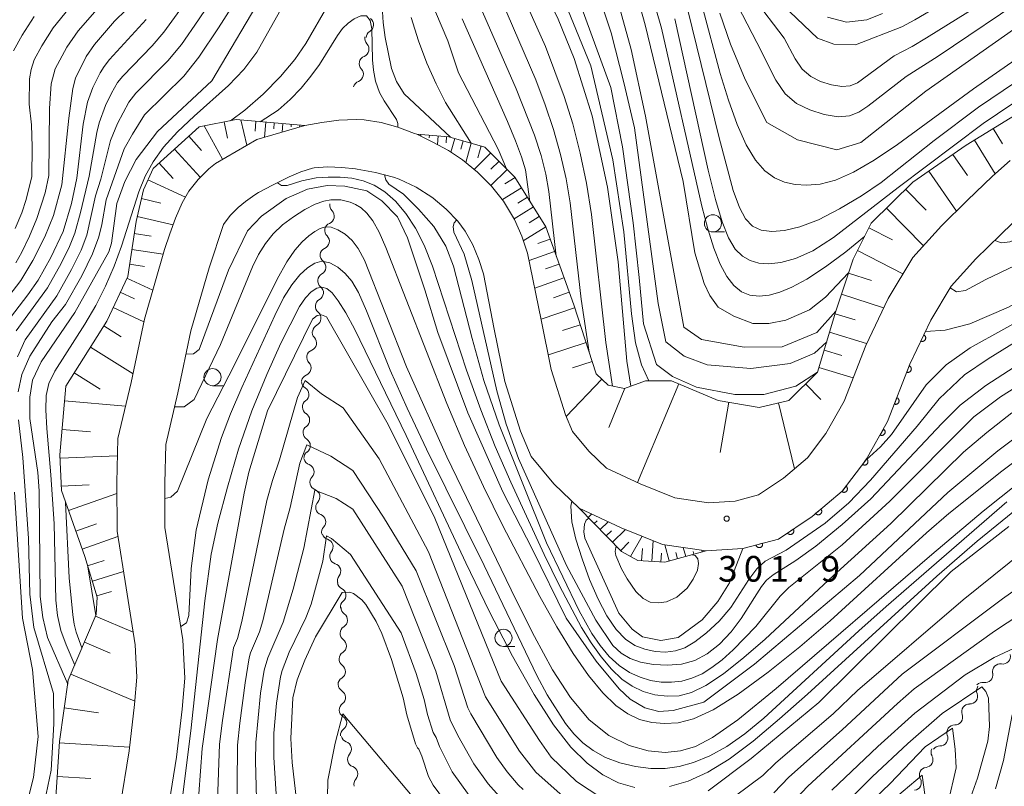
# Model space of a CAD drawing. Units: millimetres. Extents: x -64000 to -62000, y 27000 to 28500.
# Drawn here: x -62597 to -62453, y 27809 to 27921 of the extents above; entities that cross this region are included whole.
import ezdxf

# ---------------------------------------------------------------- set-up
doc = ezdxf.new("R2010")
doc.units = ezdxf.units.MM
for name, color, linetype, lineweight in [('210100_道路縁（街区線）', 7, 'Continuous', 15), ('510200_一条河川、細流', 7, 'Continuous', 15), ('610111_人工斜面(上)', 7, 'Continuous', 9), ('610199_人工斜面(中)', 7, 'Continuous', 9), ('611000_被覆(直)', 7, 'Continuous', 20), ('633100_広葉樹林', 7, 'Continuous', 9), ('710100_等高線（計曲線）', 7, 'Continuous', 20), ('710200_等高線（主曲線）', 7, 'Continuous', 9), ('731200_図化機測定による標高点', 7, 'Continuous', 20), ('731207_図化機測定による標高点（注記）', 7, 'Continuous', 20)]:
    doc.layers.add(name, color=color, linetype=linetype, lineweight=lineweight)
doc.styles.add('Style-WORKING', font='txt')

msp = doc.modelspace()

# ---------------------------------------------------------------- linework, layer by layer
at = {"layer": '210100_道路縁（街区線）', "flags": 128}
for points in [[(-62470.15, 27880.43), (-62473.4, 27873.56), (-62476.55, 27865.42), (-62479.26, 27860.67), (-62481.94, 27857.11), (-62485.44, 27854.15), (-62489.1, 27851.72), (-62492.51, 27850.81), (-62496.42, 27850.57), (-62501.3, 27851.28), (-62506.38, 27853.33), (-62511.31, 27855.63), (-62513.89, 27858.09), (-62516.27, 27860.98), (-62517.31, 27863.43), (-62519.39, 27870.06), (-62520.85, 27877.3), (-62522.85, 27887.05), (-62523.71, 27889.54), (-62524.76, 27891.96), (-62526.35, 27894.65), (-62528.14, 27896.86), (-62530.17, 27898.87), (-62532.36, 27900.69), (-62534.41, 27902.06), (-62536.71, 27903.29), (-62539.06, 27904.43), (-62539.4, 27904.57), (-62541.8, 27905.46), (-62544.26, 27906.15), (-62546.77, 27906.55), (-62547.91, 27906.61), (-62550.43, 27906.5), (-62552.94, 27906.16), (-62555.43, 27905.71), (-62562.43, 27903.69), (-62568.46, 27900.18), (-62569.44, 27899.37), (-62571.03, 27897.83), (-62572.38, 27896.1), (-62573.36, 27894.39), (-62574.32, 27892.17), (-62575.14, 27889.87), (-62575.93, 27887.57), (-62578.87, 27877.42), (-62580.8, 27868.15), (-62582.75, 27859.95), (-62582.89, 27853.5), (-62582.88, 27846.4), (-62581.55, 27838.12), (-62580.22, 27829.8), (-62580, 27825.06), (-62580.32, 27821.08), (-62581.12, 27814.31), (-62582.42, 27806.21)], [(-62452.28, 27900.58), (-62454.88, 27898.31), (-62458.58, 27894.73), (-62462.33, 27891.05), (-62466.54, 27886.41), (-62470.15, 27880.43)], [(-62450.15, 27893.17), (-62453.71, 27889.73), (-62457.29, 27886.21), (-62460.91, 27882.22), (-62463.9, 27877.26), (-62466.97, 27870.8), (-62470.21, 27862.42), (-62473.4, 27856.81), (-62476.83, 27852.26), (-62481.23, 27848.55), (-62486.18, 27845.25), (-62491.39, 27843.86), (-62496.72, 27843.54), (-62503.14, 27844.48), (-62509.17, 27846.91), (-62515.32, 27849.77), (-62519.02, 27853.32), (-62522.31, 27857.31), (-62523.88, 27861.01), (-62526.17, 27868.31), (-62527.72, 27875.96), (-62529.28, 27884.03), (-62529.97, 27886.13), (-62530.85, 27888.26), (-62531.97, 27890.26), (-62533.07, 27891.72), (-62534.78, 27893.49), (-62536.67, 27895.07), (-62536.87, 27895.22), (-62539.16, 27896.69), (-62541.64, 27897.85), (-62542.45, 27898.15), (-62545.07, 27898.86), (-62547.75, 27899.32), (-62548.02, 27899.36), (-62550.03, 27899.6), (-62552.05, 27899.69), (-62554.06, 27899.51), (-62554.28, 27899.47), (-62556.02, 27898.95), (-62557.7, 27898.2), (-62559.35, 27897.38), (-62560.14, 27896.99), (-62562.18, 27895.9), (-62562.72, 27895.58), (-62564.1, 27894.62), (-62565.15, 27893.72), (-62566.34, 27892.56), (-62567.33, 27891.25), (-62569.41, 27884.91), (-62572.07, 27875.72), (-62573.97, 27866.63), (-62575.77, 27859.06), (-62575.89, 27853.43), (-62575.88, 27846.96), (-62574.61, 27839.04), (-62573.25, 27830.52), (-62572.99, 27824.94), (-62573.36, 27820.39), (-62574.18, 27813.35), (-62575.44, 27805.48)]]:
    msp.add_lwpolyline(points, dxfattribs=at)
at = {"layer": '510200_一条河川、細流'}
for centre, start, end in [((-62546.5, 27920.45), 300.9296, 53.1688), ((-62547.17, 27916.88), 291.1624, 43.4016), ((-62547.99, 27913.22), 291.1624, 43.4016), ((-62552.24, 27892.45), 292.7074, 44.9466), ((-62552.96, 27888.78), 292.7074, 44.9466), ((-62553.48, 27885), 298.4058, 50.6451), ((-62553.83, 27881.27), 298.4058, 50.6451), ((-62554.19, 27877.54), 298.4058, 50.6451), ((-62554.83, 27873.93), 291.3674, 43.6066), ((-62555.64, 27870.27), 291.3674, 43.6066), ((-62555.96, 27866.4), 305.5126, 57.7518), ((-62555.85, 27862.65), 305.5126, 57.7518), ((-62555.75, 27858.9), 305.5126, 57.7518), ((-62555.21, 27855.08), 317.0379, 69.2772), ((-62554.35, 27851.43), 317.0379, 69.2772), ((-62553.5, 27847.78), 317.0379, 69.2772), ((-62552.42, 27844.14), 321.2384, 73.4776), ((-62551.3, 27840.57), 321.2384, 73.4776), ((-62550.55, 27837.02), 310.8908, 63.1301), ((-62550.32, 27833.39), 301.5963, 53.8355), ((-62550.47, 27829.65), 301.5963, 53.8355), ((-62453.37, 27828.11), 260.2796, 12.5188), ((-62550.62, 27825.9), 301.5963, 53.8355), ((-62455.95, 27825.39), 260.2796, 12.5188), ((-62550.6, 27822.1), 306.3699, 58.6092), ((-62458.19, 27822.27), 268.5066, 20.7458), ((-62460.36, 27819.21), 268.5066, 20.7458), ((-62550.43, 27818.35), 306.3699, 58.6092), ((-62462.53, 27816.15), 268.5066, 20.7458), ((-62549.74, 27814.55), 318.4126, 70.6518), ((-62464.71, 27812.99), 276.8792, 29.1185), ((-62548.8, 27810.92), 318.4126, 70.6518), ((-62466.41, 27809.65), 276.8792, 29.1185)]:
    msp.add_arc(centre, 1.13, start, end, dxfattribs=at)
at = {"layer": '510200_一条河川、細流', "extrusion": (0, 0, -1)}
for centre, start, end in [((62545.53, 27918.43), 316.5477, 12.718), ((62545.34, 27918.51), 2.9508, 59.1211), ((62546.35, 27914.77), 12.718, 68.8884), ((62546.35, 27914.77), 316.5477, 12.718), ((62547.18, 27911.11), 12.718, 68.8884), ((62550.64, 27894.05), 315.0026, 11.173), ((62551.37, 27890.37), 11.173, 67.3434), ((62551.37, 27890.37), 315.0026, 11.173), ((62552.09, 27886.69), 11.173, 67.3434), ((62552.04, 27886.75), 309.3042, 5.4746), ((62552.4, 27883.02), 309.3042, 5.4746), ((62552.4, 27883.02), 5.4746, 61.6449), ((62552.76, 27879.28), 5.4746, 61.6449), ((62552.76, 27879.28), 309.3042, 5.4746), ((62553.2, 27875.48), 316.3426, 12.513), ((62553.12, 27875.55), 5.4746, 61.6449), ((62554.01, 27871.82), 12.513, 68.6833), ((62554.01, 27871.82), 316.3426, 12.513), ((62554.82, 27868.16), 12.513, 68.6833), ((62554.76, 27868.31), 302.1974, 358.3678), ((62554.65, 27864.56), 358.3678, 54.5382), ((62554.65, 27864.56), 302.1974, 358.3678), ((62554.54, 27860.81), 358.3678, 54.5382), ((62554.54, 27860.81), 302.1974, 358.3678), ((62554.44, 27857.07), 358.3678, 54.5382), ((62554.41, 27857.2), 290.6721, 346.8425), ((62553.55, 27853.55), 346.8425, 43.0128), ((62553.55, 27853.55), 290.6721, 346.8425), ((62552.7, 27849.89), 346.8425, 43.0128), ((62552.7, 27849.89), 290.6721, 346.8425), ((62551.85, 27846.24), 346.8425, 43.0128), ((62551.77, 27846.31), 286.4716, 342.642), ((62550.66, 27842.73), 342.642, 38.8124), ((62550.66, 27842.73), 286.4716, 342.642), ((62549.54, 27839.15), 342.642, 38.8124), ((62549.53, 27839.04), 296.8192, 352.9895), ((62549.08, 27835.31), 352.9895, 49.1599), ((62548.99, 27835.22), 306.1137, 2.2841), ((62549.14, 27831.47), 2.2841, 58.4545), ((62549.14, 27831.47), 306.1137, 2.2841), ((62549.29, 27827.72), 2.2841, 58.4545), ((62549.29, 27827.72), 306.1137, 2.2841), ((62453.75, 27825.88), 347.4305, 43.6008), ((62453.75, 27825.88), 43.6008, 99.7712), ((62549.44, 27823.97), 2.2841, 58.4545), ((62549.42, 27824.03), 301.3401, 357.5104), ((62456.08, 27823.07), 339.2034, 35.3738), ((62456.33, 27823.16), 43.6008, 99.7712), ((62549.26, 27820.28), 357.5104, 53.6808), ((62458.25, 27820.01), 35.3738, 91.5442), ((62549.26, 27820.28), 301.3401, 357.5104), ((62458.25, 27820.01), 339.2034, 35.3738), ((62460.42, 27816.95), 35.3738, 91.5442), ((62549.1, 27816.53), 357.5104, 53.6808), ((62460.42, 27816.95), 339.2034, 35.3738), ((62548.99, 27816.68), 289.2975, 345.4678), ((62462.59, 27813.89), 35.3738, 91.5442), ((62548.05, 27813.05), 345.4678, 41.6382), ((62462.73, 27814.09), 330.8308, 27.0012), ((62548.05, 27813.05), 289.2975, 345.4678), ((62464.44, 27810.75), 330.8308, 27.0012), ((62464.44, 27810.75), 27.0012, 83.1715), ((62547.11, 27809.42), 345.4678, 41.6382)]:
    msp.add_arc(centre, 1.13, start, end, dxfattribs=at)
at = {"layer": '610111_人工斜面(上)', "flags": 128}
for points in [[(-62539.06, 27904.43), (-62534.36, 27904.06), (-62529.09, 27902.57), (-62524.73, 27898.18), (-62520.2, 27890.92), (-62516.11, 27879.49), (-62512.81, 27869.43), (-62511.06, 27867.76), (-62508.7, 27867.27), (-62505.63, 27868.4), (-62501.79, 27868.37), (-62495, 27865.53), (-62489, 27864.47), (-62484.64, 27865.52), (-62480.46, 27869.66), (-62477.76, 27878.56), (-62475.26, 27886.18), (-62472.59, 27891.46), (-62466.52, 27897.45), (-62458.74, 27902.83), (-62447.99, 27909.44), (-62440.62, 27914.39), (-62436, 27918.32), (-62432.68, 27922.97)], [(-62592.12, 27803.06), (-62591.31, 27815.66), (-62590.01, 27824.64), (-62585.94, 27834.21), (-62585.78, 27836.77), (-62587.61, 27842.71), (-62591.02, 27852.34), (-62591.24, 27857.56), (-62590.38, 27867.59), (-62584.39, 27877.1), (-62581.32, 27883.66), (-62580.1, 27891.68), (-62579.03, 27896.29), (-62577.6, 27899.41), (-62570.89, 27905.51), (-62565.47, 27906.58), (-62555.43, 27905.71)], [(-62496.72, 27843.54), (-62502.77, 27841.87), (-62506.72, 27842.11), (-62509.1, 27843.45), (-62515.32, 27849.77)]]:
    msp.add_lwpolyline(points, dxfattribs=at)
at = {"layer": '610199_人工斜面(中)', "flags": 128}
for points in [[(-62567.2, 27906.24), (-62566.73, 27903.85)], [(-62564.8, 27906.53), (-62563.91, 27902.83)], [(-62562.58, 27906.33), (-62562.7, 27904.89)], [(-62561.14, 27906.21), (-62561.33, 27904)], [(-62559.9, 27906.1), (-62559.97, 27905.24)], [(-62558.65, 27905.99), (-62558.76, 27904.75)], [(-62557.4, 27905.88), (-62557.44, 27905.5)], [(-62556.16, 27905.77), (-62556.18, 27905.49)], [(-62570.16, 27905.66), (-62567.44, 27900.77)], [(-62538.44, 27904.38), (-62538.46, 27904.14)], [(-62537.19, 27904.28), (-62537.22, 27903.92)], [(-62454.78, 27905.26), (-62453.41, 27903.03)], [(-62572.4, 27904.14), (-62570.53, 27902.08)], [(-62535.95, 27904.19), (-62536.04, 27902.93)], [(-62534.7, 27904.09), (-62534.77, 27903.19)], [(-62533.48, 27903.82), (-62534.05, 27901.82)], [(-62532.28, 27903.47), (-62532.62, 27902.28)], [(-62531.08, 27903.13), (-62531.89, 27900.29)], [(-62457.5, 27903.59), (-62454.47, 27898.67)], [(-62574.46, 27902.26), (-62570.71, 27898.14)], [(-62528.24, 27901.71), (-62530.67, 27899.29)], [(-62529.66, 27902.73), (-62530.15, 27901)], [(-62460.66, 27901.5), (-62458.51, 27898.39)], [(-62576.72, 27900.21), (-62574.66, 27897.96)], [(-62527.02, 27900.49), (-62528.22, 27899.31)], [(-62525.84, 27899.3), (-62528.21, 27896.94)], [(-62464.2, 27899.06), (-62460.15, 27893.19)], [(-62578.36, 27897.75), (-62572.87, 27895.24)], [(-62524.68, 27898.1), (-62526.16, 27897.17)], [(-62523.75, 27896.61), (-62526.54, 27894.88)], [(-62467.58, 27896.41), (-62464.55, 27893.34)], [(-62579.32, 27895.02), (-62576.49, 27894.36)], [(-62522.88, 27895.22), (-62524.27, 27894.35)], [(-62522.01, 27893.83), (-62524.83, 27892.08)], [(-62470.39, 27893.64), (-62464.97, 27888.14)], [(-62579.94, 27892.39), (-62574.68, 27891.17)], [(-62521.14, 27892.42), (-62522.64, 27891.48)], [(-62580.37, 27889.91), (-62577.88, 27889.54)], [(-62520.2, 27890.92), (-62523.48, 27888.87)], [(-62472.95, 27890.74), (-62469.47, 27888.99)], [(-62519.55, 27889.1), (-62521.33, 27888.46)], [(-62580.72, 27887.61), (-62576.12, 27886.91)], [(-62518.91, 27887.31), (-62522.63, 27885.98)], [(-62474.63, 27887.42), (-62467.98, 27884.05)], [(-62581.05, 27885.45), (-62578.89, 27885.12)], [(-62518.25, 27885.45), (-62520.24, 27884.74)], [(-62475.92, 27884.15), (-62472.58, 27883.05)], [(-62581.44, 27883.41), (-62577.65, 27881.64)], [(-62517.53, 27883.46), (-62521.8, 27881.94)], [(-62582.4, 27881.35), (-62580.34, 27880.39)], [(-62516.77, 27881.33), (-62519.06, 27880.51)], [(-62476.94, 27881.08), (-62470.79, 27879.06)], [(-62583.45, 27879.1), (-62578.96, 27877)], [(-62515.97, 27879.04), (-62520.88, 27877.42)], [(-62477.88, 27878.19), (-62474.96, 27877.3)], [(-62584.8, 27876.44), (-62582.27, 27874.84)], [(-62515.16, 27876.58), (-62517.76, 27875.73)], [(-62478.7, 27875.48), (-62473.28, 27873.83)], [(-62586.76, 27873.33), (-62580.54, 27869.4)], [(-62514.3, 27873.98), (-62519.81, 27872.17)], [(-62479.49, 27872.87), (-62476.88, 27872.08)], [(-62513.4, 27871.23), (-62516.28, 27870.28)], [(-62480.25, 27870.36), (-62475.23, 27868.84)], [(-62589.14, 27869.56), (-62585.37, 27867.18)], [(-62511.98, 27868.64), (-62517.21, 27863.19)], [(-62508.62, 27867.3), (-62510.95, 27861.57)], [(-62500.73, 27867.93), (-62506.78, 27853.52)], [(-62482.21, 27867.93), (-62479.96, 27865.65)], [(-62590.56, 27865.44), (-62581.63, 27864.68)], [(-62493.43, 27865.25), (-62494.71, 27857.92)], [(-62486.14, 27865.16), (-62483.82, 27855.52)], [(-62590.92, 27861.28), (-62586.76, 27860.93)], [(-62591.22, 27857.09), (-62582.81, 27857.44)], [(-62591.05, 27853.01), (-62586.97, 27853.18)], [(-62589.99, 27849.42), (-62582.89, 27851.93)], [(-62514.86, 27849.31), (-62514.77, 27849.39)], [(-62513.99, 27848.42), (-62513.48, 27848.92)], [(-62588.92, 27846.4), (-62585.9, 27847.47)], [(-62513.11, 27847.52), (-62512.69, 27847.94)], [(-62512.23, 27846.63), (-62511.06, 27847.79)], [(-62587.99, 27843.78), (-62582.76, 27845.64)], [(-62511.36, 27845.74), (-62510.6, 27846.48)], [(-62510.43, 27844.8), (-62508.54, 27846.66)], [(-62507.79, 27842.71), (-62506.12, 27845.68)], [(-62509.24, 27843.59), (-62508.03, 27844.78)], [(-62506.18, 27842.08), (-62506.07, 27843.85)], [(-62504.66, 27841.99), (-62504.48, 27845.02)], [(-62502.14, 27842.05), (-62502.8, 27844.43)], [(-62499.73, 27842.71), (-62500.09, 27844.03)], [(-62503.36, 27841.91), (-62503.29, 27843.21)], [(-62500.93, 27842.38), (-62501.19, 27843.3)], [(-62498.52, 27843.04), (-62498.63, 27843.44)], [(-62497.32, 27843.38), (-62497.39, 27843.64)], [(-62587.2, 27841.36), (-62584.75, 27842.11)], [(-62586.49, 27839.08), (-62581.93, 27840.49)], [(-62585.83, 27836.94), (-62583.7, 27837.6)], [(-62586.04, 27833.97), (-62580.51, 27831.62)], [(-62587.65, 27830.2), (-62583.87, 27828.59)], [(-62589.63, 27825.52), (-62580.28, 27821.54)], [(-62590.6, 27820.56), (-62585.58, 27819.83)], [(-62591.33, 27815.47), (-62581.06, 27814.82)], [(-62591.64, 27810.56), (-62586.73, 27810.25)]]:
    msp.add_lwpolyline(points, dxfattribs=at)
at = {"layer": '611000_被覆(直)', "flags": 128}
for points in [[(-62491.39, 27843.86), (-62486.18, 27845.25), (-62481.23, 27848.55), (-62476.83, 27852.26), (-62473.4, 27856.81), (-62470.21, 27862.42), (-62466.97, 27870.8), (-62463.9, 27877.26)], [(-62464.92, 27875.11), (-62465.35, 27874.2)], [(-62465.35, 27874.2), (-62465.31, 27874.19), (-62465.27, 27874.17), (-62465.23, 27874.16), (-62465.19, 27874.16), (-62465.14, 27874.15), (-62465.1, 27874.16), (-62465.06, 27874.16), (-62465.01, 27874.17), (-62464.97, 27874.18), (-62464.93, 27874.2), (-62464.89, 27874.22), (-62464.86, 27874.24), (-62464.82, 27874.27), (-62464.79, 27874.3), (-62464.76, 27874.33), (-62464.73, 27874.36), (-62464.71, 27874.4), (-62464.69, 27874.44), (-62464.67, 27874.48), (-62464.66, 27874.52), (-62464.65, 27874.56), (-62464.64, 27874.61), (-62464.64, 27874.65), (-62464.64, 27874.69), (-62464.64, 27874.74), (-62464.66, 27874.78), (-62464.67, 27874.82), (-62464.68, 27874.86), (-62464.7, 27874.9), (-62464.73, 27874.94), (-62464.75, 27874.97), (-62464.78, 27875.01), (-62464.82, 27875.03), (-62464.85, 27875.06), (-62464.89, 27875.08), (-62464.92, 27875.11)], [(-62467.05, 27870.58), (-62467.42, 27869.65)], [(-62467.42, 27869.65), (-62467.37, 27869.64), (-62467.33, 27869.63), (-62467.29, 27869.62), (-62467.24, 27869.62), (-62467.2, 27869.62), (-62467.16, 27869.62), (-62467.11, 27869.63), (-62467.07, 27869.64), (-62467.03, 27869.66), (-62466.99, 27869.68), (-62466.96, 27869.7), (-62466.92, 27869.73), (-62466.89, 27869.76), (-62466.86, 27869.79), (-62466.83, 27869.82), (-62466.81, 27869.86), (-62466.79, 27869.9), (-62466.77, 27869.94), (-62466.75, 27869.98), (-62466.74, 27870.02), (-62466.74, 27870.06), (-62466.73, 27870.11), (-62466.74, 27870.15), (-62466.74, 27870.19), (-62466.75, 27870.24), (-62466.76, 27870.28), (-62466.78, 27870.32), (-62466.8, 27870.36), (-62466.82, 27870.4), (-62466.85, 27870.43), (-62466.87, 27870.46), (-62466.91, 27870.49), (-62466.94, 27870.52), (-62466.98, 27870.54), (-62467.01, 27870.56), (-62467.05, 27870.58)], [(-62468.86, 27865.92), (-62469.22, 27864.99)], [(-62469.22, 27864.99), (-62469.18, 27864.97), (-62469.13, 27864.96), (-62469.09, 27864.96), (-62469.05, 27864.95), (-62469, 27864.95), (-62468.96, 27864.96), (-62468.92, 27864.97), (-62468.88, 27864.98), (-62468.84, 27864.99), (-62468.8, 27865.01), (-62468.76, 27865.04), (-62468.72, 27865.06), (-62468.69, 27865.09), (-62468.66, 27865.12), (-62468.63, 27865.16), (-62468.61, 27865.19), (-62468.59, 27865.23), (-62468.57, 27865.27), (-62468.56, 27865.31), (-62468.55, 27865.36), (-62468.54, 27865.4), (-62468.54, 27865.44), (-62468.54, 27865.49), (-62468.54, 27865.53), (-62468.55, 27865.57), (-62468.56, 27865.61), (-62468.58, 27865.65), (-62468.6, 27865.69), (-62468.62, 27865.73), (-62468.65, 27865.77), (-62468.68, 27865.8), (-62468.71, 27865.83), (-62468.74, 27865.86), (-62468.78, 27865.88), (-62468.82, 27865.9), (-62468.86, 27865.92)], [(-62470.83, 27861.33), (-62471.32, 27860.47)], [(-62471.32, 27860.47), (-62471.28, 27860.45), (-62471.24, 27860.43), (-62471.2, 27860.42), (-62471.16, 27860.41), (-62471.12, 27860.4), (-62471.07, 27860.4), (-62471.03, 27860.4), (-62470.98, 27860.41), (-62470.94, 27860.42), (-62470.9, 27860.43), (-62470.86, 27860.45), (-62470.82, 27860.47), (-62470.79, 27860.49), (-62470.75, 27860.52), (-62470.72, 27860.55), (-62470.69, 27860.58), (-62470.66, 27860.62), (-62470.64, 27860.65), (-62470.62, 27860.69), (-62470.6, 27860.73), (-62470.59, 27860.77), (-62470.58, 27860.82), (-62470.58, 27860.86), (-62470.57, 27860.9), (-62470.58, 27860.95), (-62470.58, 27860.99), (-62470.59, 27861.03), (-62470.61, 27861.07), (-62470.62, 27861.12), (-62470.64, 27861.15), (-62470.67, 27861.19), (-62470.69, 27861.22), (-62470.72, 27861.26), (-62470.75, 27861.28), (-62470.79, 27861.31), (-62470.83, 27861.33)], [(-62473.28, 27856.97), (-62473.88, 27856.17)], [(-62473.88, 27856.17), (-62473.84, 27856.15), (-62473.8, 27856.13), (-62473.76, 27856.11), (-62473.72, 27856.1), (-62473.68, 27856.09), (-62473.64, 27856.08), (-62473.6, 27856.07), (-62473.55, 27856.08), (-62473.51, 27856.08), (-62473.46, 27856.09), (-62473.42, 27856.1), (-62473.38, 27856.11), (-62473.34, 27856.13), (-62473.31, 27856.15), (-62473.27, 27856.18), (-62473.24, 27856.21), (-62473.21, 27856.24), (-62473.18, 27856.27), (-62473.15, 27856.31), (-62473.13, 27856.35), (-62473.11, 27856.39), (-62473.1, 27856.43), (-62473.09, 27856.47), (-62473.08, 27856.51), (-62473.08, 27856.56), (-62473.08, 27856.6), (-62473.08, 27856.64), (-62473.09, 27856.69), (-62473.1, 27856.73), (-62473.12, 27856.77), (-62473.14, 27856.81), (-62473.16, 27856.85), (-62473.18, 27856.88), (-62473.21, 27856.92), (-62473.24, 27856.95), (-62473.28, 27856.97)], [(-62476.29, 27852.98), (-62476.89, 27852.18)], [(-62476.89, 27852.18), (-62476.85, 27852.16), (-62476.81, 27852.14), (-62476.78, 27852.12), (-62476.73, 27852.1), (-62476.69, 27852.09), (-62476.65, 27852.09), (-62476.61, 27852.08), (-62476.56, 27852.08), (-62476.52, 27852.09), (-62476.48, 27852.1), (-62476.43, 27852.11), (-62476.39, 27852.12), (-62476.35, 27852.14), (-62476.32, 27852.16), (-62476.28, 27852.19), (-62476.25, 27852.22), (-62476.22, 27852.25), (-62476.19, 27852.28), (-62476.16, 27852.32), (-62476.14, 27852.35), (-62476.12, 27852.39), (-62476.11, 27852.44), (-62476.1, 27852.48), (-62476.09, 27852.52), (-62476.09, 27852.56), (-62476.09, 27852.61), (-62476.09, 27852.65), (-62476.1, 27852.69), (-62476.11, 27852.74), (-62476.13, 27852.78), (-62476.15, 27852.82), (-62476.17, 27852.85), (-62476.19, 27852.89), (-62476.22, 27852.92), (-62476.25, 27852.95), (-62476.29, 27852.98)], [(-62479.96, 27849.62), (-62480.73, 27848.97)], [(-62480.73, 27848.97), (-62480.7, 27848.94), (-62480.66, 27848.91), (-62480.63, 27848.89), (-62480.59, 27848.86), (-62480.56, 27848.84), (-62480.51, 27848.83), (-62480.47, 27848.81), (-62480.43, 27848.81), (-62480.39, 27848.8), (-62480.34, 27848.8), (-62480.3, 27848.8), (-62480.26, 27848.81), (-62480.21, 27848.81), (-62480.17, 27848.83), (-62480.13, 27848.84), (-62480.09, 27848.87), (-62480.06, 27848.89), (-62480.02, 27848.92), (-62479.99, 27848.94), (-62479.96, 27848.98), (-62479.93, 27849.01), (-62479.91, 27849.05), (-62479.89, 27849.09), (-62479.87, 27849.13), (-62479.86, 27849.17), (-62479.85, 27849.21), (-62479.85, 27849.25), (-62479.85, 27849.3), (-62479.85, 27849.34), (-62479.85, 27849.38), (-62479.86, 27849.43), (-62479.88, 27849.47), (-62479.89, 27849.51), (-62479.91, 27849.55), (-62479.93, 27849.58), (-62479.96, 27849.62)], [(-62484.01, 27846.7), (-62484.84, 27846.14)], [(-62484.84, 27846.14), (-62484.82, 27846.11), (-62484.79, 27846.07), (-62484.76, 27846.04), (-62484.72, 27846.02), (-62484.69, 27845.99), (-62484.65, 27845.97), (-62484.61, 27845.95), (-62484.57, 27845.94), (-62484.52, 27845.93), (-62484.48, 27845.92), (-62484.44, 27845.92), (-62484.39, 27845.92), (-62484.35, 27845.92), (-62484.31, 27845.93), (-62484.27, 27845.95), (-62484.23, 27845.96), (-62484.19, 27845.98), (-62484.15, 27846), (-62484.11, 27846.03), (-62484.08, 27846.06), (-62484.05, 27846.09), (-62484.02, 27846.12), (-62484, 27846.16), (-62483.98, 27846.2), (-62483.96, 27846.24), (-62483.95, 27846.28), (-62483.93, 27846.32), (-62483.93, 27846.37), (-62483.93, 27846.41), (-62483.93, 27846.45), (-62483.93, 27846.49), (-62483.94, 27846.54), (-62483.95, 27846.58), (-62483.97, 27846.62), (-62483.99, 27846.66), (-62484.01, 27846.7)], [(-62488.49, 27844.63), (-62489.46, 27844.38)], [(-62489.46, 27844.38), (-62489.44, 27844.33), (-62489.43, 27844.29), (-62489.41, 27844.26), (-62489.39, 27844.22), (-62489.36, 27844.18), (-62489.33, 27844.15), (-62489.3, 27844.12), (-62489.26, 27844.1), (-62489.23, 27844.07), (-62489.19, 27844.05), (-62489.15, 27844.03), (-62489.1, 27844.02), (-62489.06, 27844.01), (-62489.02, 27844.01), (-62488.98, 27844.01), (-62488.93, 27844.01), (-62488.89, 27844.01), (-62488.85, 27844.02), (-62488.8, 27844.03), (-62488.76, 27844.05), (-62488.73, 27844.07), (-62488.69, 27844.09), (-62488.65, 27844.12), (-62488.62, 27844.15), (-62488.59, 27844.18), (-62488.57, 27844.22), (-62488.54, 27844.25), (-62488.52, 27844.29), (-62488.5, 27844.33), (-62488.49, 27844.38), (-62488.48, 27844.42), (-62488.48, 27844.46), (-62488.48, 27844.5), (-62488.48, 27844.55), (-62488.48, 27844.59), (-62488.49, 27844.63)]]:
    msp.add_lwpolyline(points, dxfattribs=at)
at = {"layer": '633100_広葉樹林'}
for p, q in [((-62495.75, 27890.16), (-62494.08, 27890.16)), ((-62568.92, 27867.68), (-62567.25, 27867.68)), ((-62526.38, 27829.56), (-62524.72, 27829.56))]:
    msp.add_line(p, q, dxfattribs=at)
for centre in [(-62495.75, 27891.41), (-62568.92, 27868.93), (-62526.38, 27830.81)]:
    msp.add_circle(centre, 1.25, dxfattribs=at)
at = {"layer": '710100_等高線（計曲線）', "flags": 128}
for points in [[(-62536.27, 27975.82), (-62532.07, 27953.32), (-62528.56, 27943.81), (-62522.23, 27929.14), (-62518.37, 27921.26), (-62516.05, 27915.49), (-62513.4, 27907.13), (-62511.15, 27896.71), (-62509.62, 27885.78), (-62508.34, 27871.24), (-62507.76, 27867.62)], [(-62525.94, 27899.4), (-62527.15, 27902.25), (-62532.94, 27913.43), (-62534.53, 27918.09), (-62536.33, 27922.32), (-62539.53, 27932.27), (-62541.43, 27938.58), (-62543.78, 27945.07), (-62544.15, 27945.69), (-62544.89, 27945.75), (-62545.63, 27945.2), (-62551.45, 27939.57), (-62556.15, 27933.51), (-62561.16, 27925.54), (-62569, 27912.27), (-62576.96, 27904.86), (-62580.08, 27900.74), (-62581.72, 27897.51), (-62582.93, 27894.29), (-62583.67, 27888.52), (-62584.07, 27887.23), (-62589.06, 27878.36)], [(-62438.97, 27928.83), (-62464.63, 27910.73), (-62474.12, 27903.21), (-62477.63, 27902.14), (-62483.37, 27903.64), (-62487.89, 27906.15), (-62491.03, 27912.43), (-62493.16, 27917.61), (-62494.72, 27922.14)], [(-62507.83, 27928.31), (-62505.66, 27920.42)], [(-62382.61, 27923.74), (-62386.37, 27919.82), (-62391.2, 27915.67), (-62396.44, 27910.88), (-62401.28, 27907.58), (-62411.84, 27902.04), (-62422.18, 27896.28), (-62431.01, 27889.71), (-62440.65, 27883.27), (-62448.31, 27878.69), (-62458.12, 27873.21), (-62461.64, 27870.75), (-62464.57, 27867.81), (-62469.64, 27860.54), (-62471.27, 27858.75), (-62473.4, 27856.81)], [(-62601.13, 27877.66), (-62596.95, 27883.05), (-62595.18, 27885.97), (-62593.42, 27889.42), (-62592.15, 27892.57), (-62590.96, 27897.06), (-62589.92, 27906.8), (-62589.35, 27911.14), (-62588.94, 27912.65), (-62587.38, 27915.79), (-62586.18, 27917.58), (-62583.23, 27920.97), (-62581.54, 27922.62)], [(-62475.91, 27884.19), (-62479.27, 27880.6), (-62481.65, 27878.75), (-62485.07, 27877.27), (-62487.6, 27876.77), (-62489.93, 27876.77), (-62492.68, 27877.83), (-62495, 27879.17), (-62496.2, 27880.86), (-62497.05, 27882.62), (-62498.38, 27887.12), (-62500.12, 27897.51), (-62505.66, 27920.42)], [(-62572.79, 27872.28), (-62571.69, 27872.32), (-62570.89, 27872.97), (-62566.58, 27884.59), (-62563.79, 27890.34), (-62561.74, 27892.48), (-62558.16, 27895.03), (-62555.05, 27896.41), (-62552.14, 27896.95), (-62549.56, 27896.84), (-62546.38, 27896.15), (-62544.15, 27894.69), (-62541.89, 27892.35), (-62540.43, 27889.31), (-62537.89, 27881.71), (-62535.98, 27875.46), (-62531.6, 27863.7), (-62526.49, 27852.16), (-62522.11, 27843.72), (-62517.21, 27833.68), (-62512.84, 27827.39), (-62509.45, 27823.38), (-62507.86, 27821.87), (-62505.7, 27820.58), (-62503.65, 27820.05), (-62501.58, 27820.18), (-62497.08, 27821.39), (-62489.69, 27826.94), (-62474.33, 27839.91), (-62461.41, 27852.07), (-62454.11, 27858.14), (-62448.7, 27862.21)], [(-62589.06, 27878.36), (-62593.99, 27871.15), (-62595.22, 27868.47), (-62595.61, 27866.01), (-62595.64, 27862.86), (-62594.48, 27855), (-62594.25, 27852.3), (-62594.12, 27836.86), (-62593.73, 27833.78), (-62593.04, 27830.87), (-62590.1, 27824.03)], [(-62571.42, 27801.4), (-62570.43, 27814.63), (-62568.19, 27830.55), (-62564.3, 27851.98), (-62563.61, 27855.04), (-62560.9, 27864.02), (-62554.32, 27877.41), (-62553.63, 27877.96), (-62552.98, 27878.03), (-62552.25, 27877.74), (-62543.24, 27862.01), (-62536.42, 27848.32), (-62526.73, 27824.47), (-62521.1, 27815.82), (-62519.41, 27813.38), (-62515.68, 27809.79), (-62512.01, 27807.35)], [(-62491.39, 27843.86), (-62493.34, 27838.84), (-62495.04, 27836.13), (-62497.32, 27833.43), (-62500.83, 27830.85), (-62503.35, 27830.4), (-62506.03, 27830.96), (-62507.58, 27832.08), (-62509.49, 27834.43), (-62514.5, 27845.4), (-62514.61, 27846.33), (-62514.51, 27847.42), (-62514.29, 27848.01), (-62513.88, 27848.31)], [(-62496.44, 27808.43), (-62490.18, 27813.18), (-62480.25, 27821.36), (-62460.91, 27840.52), (-62452.5, 27847.08)], [(-62534.15, 27805.92), (-62536.67, 27809.27), (-62537.36, 27810.52), (-62538.31, 27813.52), (-62538.73, 27814.52), (-62538.96, 27814.72), (-62539.25, 27815.31), (-62540.5, 27819.58), (-62541.04, 27822.05), (-62542.75, 27827.67), (-62544.15, 27831.44), (-62545.01, 27833.21), (-62546.51, 27835.7), (-62547.08, 27836.37), (-62548.33, 27837.3), (-62548.84, 27837.48), (-62549.97, 27837.46), (-62553.87, 27830.94), (-62555.44, 27827.56), (-62556.53, 27824.67), (-62557.19, 27822.06), (-62557.49, 27816.11), (-62557.28, 27812.59), (-62556.07, 27802.02)], [(-62459.51, 27803.49), (-62457.05, 27810.29), (-62455.57, 27815.72), (-62455.33, 27817.85), (-62455.47, 27822), (-62455.86, 27822.99), (-62456.41, 27823.67), (-62462.22, 27819.74), (-62467.24, 27815.38), (-62472.48, 27810.49), (-62476.44, 27806.48)]]:
    msp.add_lwpolyline(points, dxfattribs=at)
at = {"layer": '710200_等高線（主曲線）', "flags": 128}
for points in [[(-62477.76, 27878.56), (-62480.54, 27875.46), (-62485.64, 27873.34), (-62491.16, 27873.3), (-62497.42, 27874.45), (-62500.01, 27876.25), (-62505.63, 27907.06), (-62507.71, 27916.84), (-62515.04, 27943.24)], [(-62507.03, 27933), (-62503.27, 27919.96), (-62497.37, 27893.93), (-62496.5, 27890.62), (-62495.6, 27887.76), (-62494.68, 27885.46), (-62493.72, 27883.66), (-62492.69, 27882.32), (-62491.57, 27881.41), (-62490.34, 27880.91), (-62488.98, 27880.77), (-62487.53, 27880.93), (-62485.98, 27881.33), (-62484.21, 27882.06), (-62482.02, 27883.27), (-62479.29, 27885.06), (-62476.34, 27887.23), (-62473.58, 27889.49)], [(-62514.45, 27930.68), (-62510.63, 27919.26), (-62508.78, 27912.02), (-62507.22, 27905.38), (-62503.76, 27879.71), (-62502.62, 27874.11), (-62499.96, 27871.99), (-62496.6, 27870.73), (-62490.23, 27870.2), (-62484.48, 27870.93), (-62480.91, 27872.45), (-62479.11, 27874.11)], [(-62597.45, 27871.88), (-62596.3, 27874.4), (-62591.68, 27880.83), (-62589.56, 27884.65), (-62588.13, 27887.5), (-62587.28, 27889.69), (-62586.01, 27895.44), (-62585.27, 27897.86), (-62583.83, 27903.5), (-62582.82, 27905.99), (-62581.15, 27909.14), (-62580.12, 27910.45), (-62575.43, 27915.16), (-62573.47, 27917.55), (-62570.95, 27921.18), (-62565.81, 27928.88)], [(-62566.28, 27906.42), (-62564.2, 27907.98), (-62561.52, 27910.31), (-62558.97, 27912.87), (-62556.88, 27915.37), (-62555.29, 27917.69), (-62552.03, 27923.37), (-62550.97, 27925.01), (-62549.77, 27926.57), (-62548.56, 27927.91), (-62547.42, 27928.87), (-62546.44, 27929.41), (-62545.67, 27929.56), (-62545.12, 27929.35), (-62544.75, 27928.8), (-62544.51, 27927.93), (-62544.24, 27925.48), (-62543.98, 27920.78), (-62543.68, 27918.58), (-62542.74, 27914.06), (-62542.04, 27912.17), (-62540.91, 27910.34), (-62534.13, 27904)], [(-62525.49, 27929.08), (-62520.22, 27917.25), (-62517.49, 27909.98), (-62516.25, 27905.96), (-62515.16, 27901.68), (-62514.25, 27897.28), (-62513.51, 27892.7), (-62511.4, 27873.98), (-62510.44, 27867.63)], [(-62517.27, 27929.31), (-62510.67, 27911.27), (-62508.97, 27902.61), (-62507.42, 27891.48), (-62506.54, 27883.49), (-62505.92, 27876.74), (-62503.99, 27870.76), (-62501.67, 27869), (-62498.17, 27867.47), (-62492.57, 27866.41), (-62488.31, 27866.41), (-62483.65, 27867.63), (-62480.46, 27869.66)], [(-62464.68, 27875.62), (-62461.8, 27875.81), (-62458.19, 27876.73), (-62452.55, 27879.14), (-62443.97, 27883.86), (-62436.41, 27888.68), (-62424.07, 27897.78), (-62418.67, 27901.01), (-62406.62, 27906.74), (-62401.42, 27909.49), (-62397.3, 27912.12), (-62387.4, 27920.62), (-62380.24, 27929.27)], [(-62597.61, 27875.7), (-62593.04, 27881.97), (-62591.06, 27885.54), (-62589.81, 27888.03), (-62589.03, 27889.96), (-62588.2, 27893), (-62586.95, 27898.3), (-62585.84, 27904.69), (-62585.47, 27906.11), (-62584.56, 27908.66), (-62583.68, 27910.46), (-62582.8, 27911.99), (-62582.04, 27912.91), (-62577.75, 27917.37), (-62576.04, 27919.38), (-62569.8, 27928.01)], [(-62528.34, 27927.89), (-62521.66, 27912.4), (-62520.26, 27908.75), (-62519.04, 27905.14), (-62518.02, 27901.5), (-62517.22, 27897.93), (-62516.62, 27894.39), (-62515.03, 27880.33), (-62513.84, 27872.58)], [(-62499.41, 27922.57), (-62494.82, 27903.89), (-62492.77, 27896.22), (-62491.88, 27893.74), (-62490.98, 27892.07), (-62489.95, 27891.01), (-62488.7, 27890.41), (-62487.16, 27890.22), (-62485.29, 27890.36), (-62483.02, 27890.9), (-62480.33, 27891.94), (-62477.23, 27893.51), (-62474.04, 27895.41), (-62471.14, 27897.37), (-62463.4, 27903.54), (-62456.93, 27908.41), (-62446.09, 27915.7), (-62442.19, 27918.43), (-62429.98, 27927.54)], [(-62597.33, 27866.77), (-62596.8, 27869.31), (-62595.64, 27872), (-62592.43, 27877), (-62590.4, 27879.56), (-62588.05, 27883.76), (-62586.45, 27886.96), (-62585.53, 27889.42), (-62585.1, 27891.25), (-62584.47, 27894.86), (-62581.82, 27902.3), (-62580.64, 27904.43), (-62578.85, 27907.29), (-62573.12, 27912.94), (-62570.9, 27915.73), (-62568.05, 27920), (-62563.48, 27927.21)], [(-62505.11, 27868.4), (-62506.2, 27870.72), (-62507.06, 27873.95), (-62507.67, 27878.19), (-62508.79, 27890.16), (-62510.4, 27900.7), (-62513.59, 27914.45), (-62518.68, 27926.85)], [(-62493.56, 27926.07), (-62488.58, 27916.44), (-62487.55, 27914.26), (-62486.55, 27912.36), (-62485.18, 27910.36), (-62483.51, 27908.94), (-62481.58, 27907.99), (-62479.47, 27907.31), (-62477.45, 27906.99), (-62475.8, 27907.15), (-62474.41, 27907.69), (-62473.1, 27908.55), (-62467.48, 27912.88), (-62462.83, 27915.87), (-62449.2, 27925.07)], [(-62489.87, 27924.46), (-62485.32, 27918.5), (-62483.73, 27915.44), (-62482.69, 27913.95), (-62481.44, 27912.88), (-62480, 27912.17), (-62478.41, 27911.66), (-62476.9, 27911.42), (-62475.66, 27911.53), (-62474.62, 27911.94), (-62469.24, 27915.88), (-62466.6, 27917.26), (-62464.53, 27918.52), (-62454.25, 27924.97)], [(-62486.56, 27924.35), (-62480.48, 27918.48), (-62478.09, 27917.63), (-62474.91, 27917.52), (-62468.15, 27920.12), (-62466.22, 27921.16), (-62458.91, 27925.52)], [(-62461.07, 27881.96), (-62460.12, 27881.39), (-62458.82, 27881.58), (-62455.83, 27883.22), (-62451.54, 27885.25), (-62444.5, 27888.33), (-62438.82, 27891.46), (-62433.42, 27894.69), (-62426.29, 27899.66), (-62421.47, 27902.6), (-62417.23, 27904.72), (-62403.01, 27910.84), (-62398, 27914.06), (-62389.85, 27920.67), (-62385.52, 27925.2)], [(-62585.43, 27923.13), (-62588.56, 27919.56), (-62590.24, 27917.18), (-62591.95, 27914.01), (-62592.52, 27911.81), (-62592.77, 27908.18), (-62592.86, 27898.42), (-62593.4, 27895.88), (-62594.6, 27892.1), (-62595.7, 27889.54), (-62596.81, 27887.22), (-62597.68, 27885.66)], [(-62501.33, 27921.29), (-62496.45, 27899.18), (-62495.38, 27894.88), (-62494.4, 27891.62), (-62493.46, 27889.28), (-62492.49, 27887.66), (-62491.45, 27886.61), (-62490.31, 27885.97), (-62489.04, 27885.6), (-62487.57, 27885.51), (-62485.81, 27885.69), (-62483.69, 27886.26), (-62481.15, 27887.41), (-62478.13, 27889.34), (-62468.65, 27896.65), (-62456.22, 27906.01), (-62443.37, 27914.7), (-62437.73, 27919.05), (-62432.34, 27923.55)], [(-62497.36, 27923.37), (-62494.67, 27913.33), (-62493.48, 27909.41), (-62492.21, 27905.87), (-62490.89, 27902.91), (-62489.53, 27900.67), (-62488.15, 27899.11), (-62486.73, 27898.08), (-62485.28, 27897.43), (-62483.73, 27897.08), (-62482.03, 27896.98), (-62480.09, 27897.15), (-62477.84, 27897.74), (-62475.2, 27898.89), (-62472.15, 27900.64), (-62468.75, 27902.92), (-62457.64, 27911.09), (-62450.44, 27916.08), (-62441.41, 27922.93)], [(-62598.01, 27916.65), (-62596.77, 27918.92), (-62594.98, 27921.67)], [(-62597.78, 27890.65), (-62596.82, 27892.96), (-62596.17, 27894.88), (-62595.36, 27898.28), (-62595.29, 27902.59), (-62595.41, 27905.8), (-62595.71, 27908.85), (-62595.68, 27912.53), (-62595.42, 27913.91), (-62594.98, 27915.33), (-62593.89, 27917.36), (-62592.24, 27920.01), (-62589.87, 27922.85)], [(-62589.07, 27826.84), (-62590.34, 27829.78), (-62591.1, 27831.9), (-62591.59, 27834.08), (-62591.82, 27836.33), (-62592.07, 27847.47), (-62592.54, 27854.63), (-62593.14, 27861.41), (-62593.3, 27864.15), (-62593.23, 27866.25), (-62592.83, 27868.01), (-62591.99, 27869.79), (-62587.58, 27876.66), (-62586, 27879.38), (-62584.55, 27882.24), (-62583.29, 27885.16), (-62582.22, 27888.07), (-62579.67, 27896.03), (-62578.76, 27898.29), (-62577.62, 27900.41), (-62576.08, 27902.54), (-62574.02, 27904.78), (-62571.62, 27907.09), (-62566.59, 27911.58), (-62564.33, 27913.9), (-62562.44, 27916.45), (-62559.12, 27922.33)], [(-62561.94, 27906.27), (-62559.34, 27907.95), (-62557.58, 27909.5), (-62555.97, 27911.19), (-62554.53, 27912.92), (-62553.29, 27914.62), (-62550.64, 27918.89), (-62549.89, 27919.88), (-62549.09, 27920.68), (-62548.2, 27921.33), (-62547.25, 27921.76), (-62546.42, 27921.75), (-62545.89, 27921.08), (-62545.64, 27919.85), (-62545.51, 27915.34), (-62545.38, 27913.8), (-62545.08, 27912.2), (-62544.48, 27910.52), (-62543.82, 27909.33), (-62542, 27906.58), (-62541.81, 27905.99), (-62541.83, 27905.47)], [(-62529.42, 27922.35), (-62524.5, 27911.07), (-62521.82, 27904.31), (-62520.88, 27901.31), (-62520.2, 27898.58), (-62519.74, 27896.08), (-62518.66, 27886.61)], [(-62479, 27921.54), (-62476.22, 27920.81), (-62473.27, 27921.15), (-62470.94, 27922.11)], [(-62598.46, 27877.63), (-62595.91, 27880.96), (-62594.4, 27883.11), (-62592.57, 27886.43), (-62590.78, 27890.24), (-62589.56, 27894.33), (-62588.74, 27898.04), (-62587.85, 27905.89), (-62587.19, 27909.11), (-62586.44, 27911.25), (-62585.34, 27913.42), (-62584.78, 27914.34), (-62583.97, 27915.38), (-62578.62, 27921.2)], [(-62539.86, 27921.51), (-62538.8, 27918.1), (-62537.6, 27914.84), (-62536.23, 27911.79), (-62534.83, 27909.08), (-62531.08, 27903.13)], [(-62532.43, 27921.33), (-62525.8, 27906.28), (-62524.61, 27903.48), (-62523.74, 27901.12), (-62523.17, 27899.23), (-62522.5, 27894.61)], [(-62454.54, 27888.91), (-62453.56, 27888.57), (-62452.36, 27888.72), (-62446.24, 27891.22), (-62440.79, 27893.97), (-62434.09, 27898.02), (-62422.09, 27905.53), (-62417.95, 27907.37), (-62404.12, 27912.76), (-62399.4, 27915.37), (-62395.64, 27918.11), (-62391.88, 27921.2)], [(-62559.42, 27897.35), (-62558.84, 27896.96), (-62557.99, 27896.96), (-62555.86, 27897.61), (-62553.78, 27898.08), (-62552.01, 27898.17), (-62550.27, 27898.15), (-62548.57, 27898), (-62546.91, 27897.64), (-62545.3, 27897.01), (-62543.71, 27896.04), (-62542.15, 27894.66), (-62540.63, 27892.86), (-62539.22, 27890.69), (-62537.97, 27888.2), (-62536.76, 27885.16), (-62531.76, 27869.97), (-62529.7, 27864.16), (-62527.57, 27858.8), (-62525.3, 27853.59), (-62520.41, 27842.98), (-62518.2, 27838.4), (-62514.97, 27832.3), (-62513.56, 27830.07), (-62512.08, 27828.02), (-62510.58, 27826.22), (-62509.08, 27824.79), (-62507.57, 27823.73), (-62505.97, 27822.98), (-62504.25, 27822.49), (-62502.46, 27822.27), (-62500.68, 27822.35), (-62498.87, 27822.81), (-62496.78, 27823.83), (-62494.21, 27825.57), (-62491.22, 27827.92), (-62488.1, 27830.61), (-62478.18, 27839.88), (-62469.75, 27847.55), (-62459.13, 27857.94), (-62455.71, 27860.83), (-62452.05, 27863.72)], [(-62543.75, 27898.5), (-62543.58, 27897.79), (-62543.12, 27897.14), (-62541, 27895.68), (-62538.78, 27893.5), (-62536.55, 27890.96), (-62534.79, 27888.08), (-62533.67, 27885.13), (-62530.97, 27874.6), (-62529.26, 27868.45), (-62527.03, 27861.96), (-62520.08, 27844.71), (-62515.33, 27834.78), (-62513.48, 27831.44), (-62512.26, 27829.69), (-62510.9, 27828.1), (-62509.45, 27826.76), (-62507.94, 27825.75), (-62506.4, 27825.04), (-62504.86, 27824.57), (-62503.33, 27824.33), (-62501.82, 27824.31), (-62500.31, 27824.5), (-62498.82, 27824.92), (-62497.34, 27825.57), (-62495.89, 27826.46), (-62494.39, 27827.61), (-62492.79, 27829.05), (-62489.49, 27832.46), (-62485.93, 27836.89), (-62484.63, 27838.16), (-62476.86, 27844.42), (-62469.88, 27850.8), (-62457.59, 27863.14), (-62453.68, 27866.03), (-62440.67, 27874.22)], [(-62443.98, 27862.33), (-62453.52, 27855.18), (-62461.27, 27848.99), (-62464.54, 27846.18), (-62478.61, 27833.31), (-62483.06, 27829.51), (-62487.66, 27825.81), (-62492.04, 27822.59), (-62495.73, 27820.27), (-62498.57, 27818.97), (-62500.85, 27818.41), (-62502.84, 27818.27), (-62504.7, 27818.43), (-62506.47, 27818.89), (-62508.18, 27819.68), (-62509.94, 27820.92), (-62511.84, 27822.77), (-62513.95, 27825.31), (-62516.2, 27828.54), (-62518.57, 27832.41), (-62521.05, 27836.87), (-62526.46, 27847.21), (-62529.31, 27852.93), (-62532.08, 27858.94), (-62534.67, 27865.06), (-62543.56, 27887.9), (-62544.57, 27890.14), (-62545.47, 27891.77), (-62546.34, 27892.9), (-62547.18, 27893.66), (-62548.02, 27894.17), (-62548.81, 27894.5), (-62550.18, 27894.87), (-62551.62, 27894.87), (-62552.63, 27894.65), (-62553.9, 27894.2), (-62555.42, 27893.43), (-62557.08, 27892.38), (-62558.67, 27891.17), (-62560.03, 27889.87), (-62561.17, 27888.45), (-62562.18, 27886.85), (-62563.09, 27885.05), (-62567.73, 27873.71), (-62571.62, 27865.64), (-62573.07, 27864.57), (-62574.46, 27864.57)], [(-62533.25, 27891.9), (-62533.57, 27891.47), (-62533.71, 27890.95), (-62533.64, 27890.13), (-62532.14, 27886.92), (-62530.98, 27883.07), (-62527.36, 27866.94), (-62526, 27862.06), (-62524.18, 27857.02), (-62517.14, 27841.37), (-62512.86, 27833.42), (-62510.41, 27829.68), (-62509.16, 27828.58), (-62507.86, 27827.8), (-62506.33, 27827.26), (-62504.46, 27826.92), (-62502.39, 27826.8), (-62500.34, 27826.97), (-62498.41, 27827.5), (-62496.57, 27828.46), (-62494.78, 27829.9), (-62493.1, 27831.7), (-62491.62, 27833.63), (-62488.67, 27838.33), (-62487.91, 27839.25), (-62486.96, 27840.03), (-62483.61, 27842.14), (-62480.71, 27844.23), (-62476.83, 27847.38), (-62472.65, 27851.15), (-62462.28, 27862.16), (-62459.58, 27864.85), (-62455.87, 27867.7), (-62447.43, 27873.16)], [(-62448.59, 27855.44), (-62456.22, 27849.33), (-62463.74, 27842.99), (-62486.49, 27823.4), (-62492.11, 27818.84), (-62495.8, 27816.23), (-62498.32, 27814.94), (-62500.49, 27814.28), (-62502.73, 27814.04), (-62505.2, 27814.27), (-62508.01, 27815.05), (-62510.98, 27816.52), (-62513.87, 27818.84), (-62516.57, 27822.07), (-62519.19, 27826.15), (-62521.83, 27830.99), (-62524.52, 27836.33), (-62534.67, 27857.26), (-62540.56, 27870.45), (-62546.7, 27886.02), (-62547.61, 27887.72), (-62548.52, 27888.92), (-62549.53, 27889.82), (-62550.59, 27890.47), (-62551.59, 27890.84), (-62552.42, 27890.88), (-62553.16, 27890.65), (-62553.94, 27890.21), (-62554.83, 27889.58), (-62555.8, 27888.71), (-62556.86, 27887.51), (-62558.05, 27885.78), (-62559.49, 27883.24), (-62565.74, 27870.61), (-62569.74, 27862.9), (-62574.03, 27852.25), (-62575.03, 27851.37), (-62575.89, 27851.2)], [(-62452.76, 27850.72), (-62470.43, 27835.38), (-62474.41, 27831.85), (-62488.33, 27819.07), (-62491.1, 27816.76), (-62493.71, 27814.93), (-62496.22, 27813.57), (-62498.57, 27812.61), (-62500.71, 27812.01), (-62502.72, 27811.71), (-62504.81, 27811.71), (-62507.08, 27812.01), (-62509.37, 27812.56), (-62511.47, 27813.34), (-62513.26, 27814.32), (-62514.78, 27815.47), (-62516.1, 27816.78), (-62517.33, 27818.29), (-62519.98, 27822.5), (-62521.51, 27825.31), (-62529.21, 27841.41), (-62537.61, 27858.4), (-62540.46, 27864.38), (-62542.93, 27869.96), (-62546.41, 27878.64), (-62547.58, 27881.3), (-62548.54, 27882.97), (-62549.5, 27884.09), (-62550.6, 27885), (-62551.78, 27885.65), (-62552.92, 27885.88), (-62553.98, 27885.6), (-62555.02, 27884.91), (-62556.13, 27883.87), (-62557.32, 27882.44), (-62558.55, 27880.5), (-62559.83, 27877.96), (-62564.62, 27867.39), (-62566.3, 27863.56), (-62567.61, 27860.11), (-62569.55, 27853.91), (-62571.31, 27846.54), (-62572.04, 27840.93), (-62572.38, 27834.1), (-62572.73, 27832.99), (-62573.56, 27832.46)], [(-62507.17, 27808.95), (-62509.55, 27809.62), (-62511.87, 27810.8), (-62514.16, 27812.49), (-62516.51, 27814.84), (-62519.05, 27818.09), (-62521.9, 27822.53), (-62525.05, 27828.12), (-62528.4, 27834.63), (-62531.86, 27841.76), (-62540.62, 27860.39), (-62548.11, 27875.87), (-62549.44, 27878.31), (-62550.54, 27880.07), (-62551.44, 27881.23), (-62552.21, 27881.88), (-62552.92, 27882.08), (-62553.68, 27881.92), (-62554.49, 27881.4), (-62555.32, 27880.53), (-62556.2, 27879.23), (-62558.91, 27873.87), (-62560.99, 27869.32), (-62563.19, 27863.99), (-62565.14, 27858.38), (-62566.75, 27852.83), (-62568.12, 27847.6), (-62569.12, 27843.04), (-62570.04, 27836.2), (-62572.11, 27817.24), (-62573.5, 27805.96)], [(-62516.39, 27850.8), (-62516.55, 27850.08), (-62516.4, 27847.79), (-62515.8, 27845.24), (-62514.89, 27842.35), (-62513.78, 27839.34), (-62512.54, 27836.49), (-62511.24, 27834.03), (-62509.9, 27832.05), (-62508.55, 27830.62), (-62507.17, 27829.7), (-62505.73, 27829.14), (-62504.2, 27828.82), (-62502.67, 27828.74), (-62501.22, 27828.9), (-62499.84, 27829.37), (-62498.38, 27830.22), (-62496.69, 27831.53), (-62494.86, 27833.26), (-62493.14, 27835.25), (-62490.48, 27839.33), (-62489.32, 27840.9), (-62488.09, 27842.02), (-62485.06, 27843.62), (-62479.32, 27847.57), (-62475.9, 27850.56), (-62472.72, 27853.84), (-62465.88, 27861.74), (-62462.65, 27865.74), (-62458.96, 27869.24), (-62455.49, 27871.6), (-62447.71, 27876.41)], [(-62568.36, 27802.86), (-62567.9, 27815.29), (-62567.48, 27818.74), (-62565.85, 27829.34), (-62565.28, 27830.74), (-62564.64, 27833.22), (-62560.98, 27850.87), (-62560.15, 27853.81), (-62559.12, 27856.85), (-62556.49, 27865.93), (-62555.39, 27868.45), (-62552.99, 27866.5), (-62549.84, 27864.44), (-62544.57, 27856.99), (-62537.36, 27843.41), (-62529.01, 27822.21), (-62524.01, 27814.23), (-62521.63, 27811.17), (-62517.67, 27807.64)], [(-62600.58, 27793.75), (-62594.55, 27803.98), (-62593.26, 27807.94), (-62592.5, 27811.47), (-62592.11, 27818.23), (-62592.18, 27822.69), (-62595.04, 27832.32), (-62595.61, 27837.19), (-62595.84, 27845.32), (-62596.64, 27857.19), (-62597.31, 27862.69)], [(-62565.37, 27803.31), (-62565.27, 27815.11), (-62564.95, 27818.35), (-62564.17, 27824.23), (-62563.57, 27827.91), (-62563.35, 27828.64), (-62562.04, 27831.67), (-62561.55, 27833.3), (-62558.43, 27846.72), (-62557.57, 27849.86), (-62556.17, 27856.34), (-62555.12, 27859.03), (-62551.63, 27857.38), (-62548.41, 27855.27), (-62543.93, 27848.45), (-62539.16, 27840.63), (-62533.58, 27826.77), (-62531.6, 27820.56), (-62531.17, 27819.68), (-62527.37, 27813.31), (-62525.84, 27811.23), (-62524.25, 27809.34), (-62523.48, 27808.63)], [(-62603.55, 27793.3), (-62596.39, 27805.21), (-62595.09, 27810.41), (-62594.39, 27816.38), (-62595.25, 27826.18), (-62596.71, 27833.67), (-62597.89, 27852.1)], [(-62562.44, 27805.37), (-62562.63, 27812.81), (-62562.61, 27815.53), (-62561.89, 27822.71), (-62561.38, 27826.08), (-62560.85, 27827.91), (-62558.57, 27833.09), (-62557.11, 27837.95), (-62555.55, 27843.93), (-62553.94, 27852.41), (-62550.84, 27851.16), (-62548.41, 27849.64), (-62541.2, 27838.38), (-62536.25, 27825.96), (-62534.16, 27818.82), (-62533.04, 27816.54), (-62530.7, 27812.38), (-62528.6, 27809.48), (-62527.03, 27807.66)], [(-62588.01, 27829.34), (-62588.86, 27831.64), (-62589.16, 27832.83), (-62589.33, 27834.2), (-62589.89, 27839.58), (-62590.4, 27850.59)], [(-62450.59, 27850.27), (-62457.09, 27844.96), (-62463, 27839.81), (-62481.94, 27822.56), (-62486.02, 27818.95), (-62489.87, 27815.72), (-62493.38, 27813.09), (-62496.51, 27811.16), (-62499.38, 27809.85), (-62502.1, 27809.06)], [(-62559.22, 27801.89), (-62559.95, 27813.3), (-62559.94, 27816.88), (-62559.58, 27821.28), (-62559, 27825.11), (-62558.75, 27826.02), (-62557.7, 27828.71), (-62555.27, 27833.72), (-62554.48, 27835.72), (-62552.77, 27842), (-62552.26, 27845.74), (-62551.51, 27845.32), (-62548.73, 27842.99), (-62541.33, 27831.54), (-62539.14, 27825.61), (-62537.99, 27821.79), (-62537.48, 27819.61), (-62536.65, 27816.97), (-62536.23, 27816.25), (-62535.71, 27814.91), (-62533.88, 27811.22), (-62531.38, 27807.74)], [(-62509.83, 27844.19), (-62509.97, 27844.02), (-62510.04, 27843.43), (-62509.96, 27842.86), (-62509.13, 27840.88), (-62508.3, 27839.45)], [(-62486.84, 27808.15), (-62484.65, 27810.42), (-62476.83, 27817.34), (-62468.07, 27825.52), (-62453.39, 27836.53), (-62443.03, 27843.89)], [(-62508.3, 27839.45), (-62507.04, 27837.58), (-62505.97, 27836.55), (-62504.94, 27836.03), (-62503.71, 27835.95), (-62502.53, 27836.09), (-62501.04, 27836.75), (-62499.52, 27838.07), (-62498.63, 27839.39), (-62498, 27840.71), (-62497.85, 27841.69), (-62497.94, 27842.38), (-62498.34, 27842.83), (-62498.77, 27842.97)], [(-62494.57, 27806.14), (-62488.47, 27810.7), (-62486.54, 27812.54), (-62478.19, 27819.71), (-62474.63, 27823.13), (-62459.15, 27836.38), (-62450.18, 27843.59)], [(-62585.99, 27834.1), (-62587.14, 27841.17)], [(-62485.3, 27805.53), (-62481.85, 27809.12), (-62468.74, 27821.21), (-62466.31, 27823.34), (-62454.58, 27831.8), (-62447.19, 27836.67)], [(-62478.34, 27808.55), (-62471.62, 27814.91), (-62466.22, 27819.79), (-62458.86, 27825.41), (-62454.63, 27827.93), (-62450.96, 27829.63)], [(-62552.27, 27799.81), (-62552.05, 27809.99), (-62551.01, 27815.41), (-62549.86, 27819.7), (-62539.73, 27807.66)], [(-62452.02, 27819.54), (-62453.28, 27812.88), (-62454.43, 27808.75)], [(-62476.32, 27803.34), (-62469.87, 27809.45), (-62464.72, 27814.87), (-62460.71, 27817.62), (-62460.32, 27814.52), (-62460.2, 27811.82), (-62462.61, 27801.3)], [(-62464.78, 27807.93), (-62465.16, 27810.72), (-62469.78, 27806.82)]]:
    msp.add_lwpolyline(points, dxfattribs=at)
at = {"layer": '731200_図化機測定による標高点'}
msp.add_circle((-62493.74, 27848.24), 0.375, dxfattribs=at)

# ---------------------------------------------------------------- texts
at = {"layer": '731207_図化機測定による標高点（注記）', "style": 'Style-WORKING'}
for s, p in [('3', (-62494.99, 27839.03)), ('0', (-62491.24, 27839.03)), ('1', (-62487.49, 27839.03)), ('9', (-62479.99, 27839.03)), ('.', (-62483.74, 27839.03))]:
    msp.add_text(s, height=3.75, dxfattribs=at).set_placement(p)

doc.saveas('drawing.dxf')
